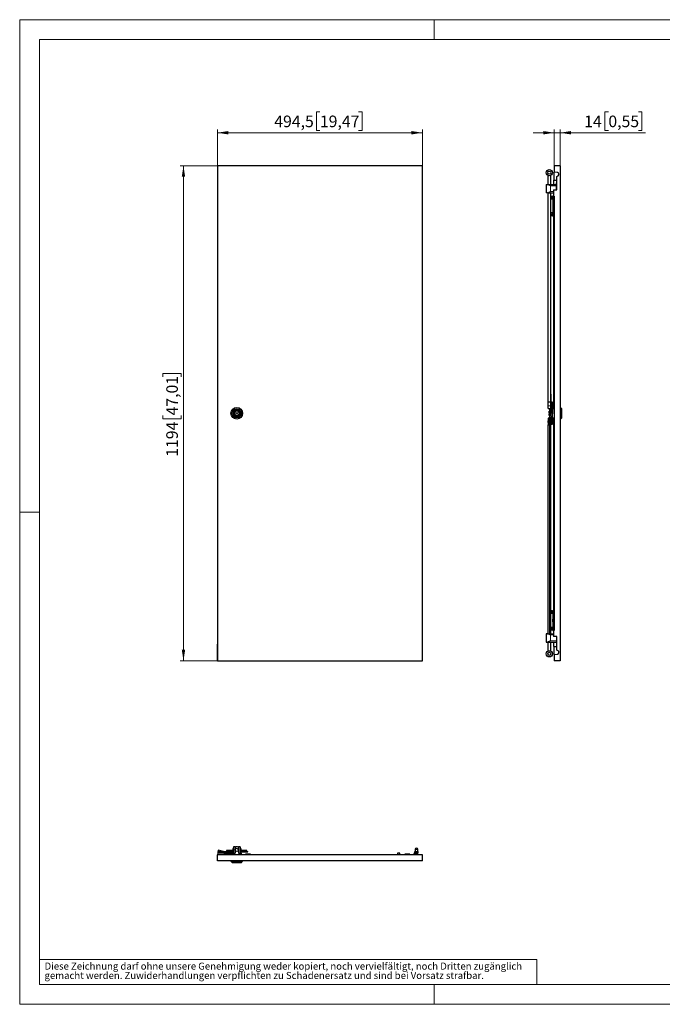
# Model space of a CAD drawing. Units: millimetres. Extents: x 0 to 3360, y 0 to 2376.
# Drawn here: x 0 to 1551, y 0 to 2376 of the extents above; entities that cross this region are included whole.
import ezdxf

# ---------------------------------------------------------------- set-up
doc = ezdxf.new("R2010")
doc.units = ezdxf.units.MM
doc.header["$LTSCALE"] = 8
doc.styles.add('SLDTEXTSTYLE0', font='GOTHIC.TTF', dxfattribs={"width": 0.913})
doc.dimstyles.new('SLDDIMSTYLE0', dxfattribs={"dimtxt": 28, "dimasz": 26.416, "dimexe": 0, "dimexo": 0.0625, "dimgap": 7, "dimtad": 1, "dimrnd": 1e-09, "dimzin": 12, "dimdsep": 46, "dimtxsty": 'SLDTEXTSTYLE0', "dimsah": 1, "dimcen": 0.09, "dimadec": 0, "dimazin": 3, "dimtfac": 1, "dimtofl": 0, "dimtmove": 0, "dimatfit": 3, "dimfxl": 1, "dimfrac": 2, "dimtolj": 1, "dimtzin": 12, "dimarcsym": 0})
doc.dimstyles.new('SLDDIMSTYLE1', dxfattribs={"dimtxt": 28, "dimasz": 26.416, "dimexe": 0, "dimexo": 0.0625, "dimgap": 7, "dimtad": 1, "dimrnd": 1e-09, "dimzin": 12, "dimdsep": 46, "dimtxsty": 'SLDTEXTSTYLE0', "dimsah": 1, "dimcen": 0.09, "dimadec": 0, "dimazin": 3, "dimtfac": 1, "dimtmove": 0, "dimatfit": 0, "dimfxl": 1, "dimfrac": 2, "dimtolj": 1, "dimtzin": 12, "dimarcsym": 0})

# ---------------------------------------------------------------- blocks, each defined once
blk = doc.blocks.new('SW_NOTE_0_4')
at = {"color": 0, "linetype": 'Continuous', "lineweight": 0, "attachment_point": 1, "style": 'SLDTEXTSTYLE0'}
for s, insert, char_height in [('gemacht werden. Zuwiderhandlungen verpflichten zu Schadenersatz und sind bei Vorsatz strafbar.', (0, -0.9), 16.933), ('Diese Zeichnung darf ohne unsere Genehmigung weder kopiert, noch vervielfältigt, noch Dritten zugänglich', (0, 21.6), 16.9333)]:
    blk.add_mtext(s, dxfattribs=dict(at, insert=insert, char_height=char_height))
blk = doc.blocks.new('_D')
at = {"color": 7, "linetype": 'Continuous', "lineweight": 0}
for p, q in [((477.2, 2023.2), (387.2, 2023.2)), ((395.2, 2023.2), (395.2, 829.2)), ((345.1, 1514.1), (345.1, 1522.6)), ((345.1, 1522.6), (389.5, 1522.6)), ((389.5, 1522.6), (389.5, 1514.1)), ((345.1, 1421), (345.1, 1412.5)), ((345.1, 1412.5), (389.5, 1412.5)), ((389.5, 1412.5), (389.5, 1421)), ((477.2, 829.2), (387.2, 829.2))]:
    blk.add_line(p, q, dxfattribs=at)
at = {"color": 7, "linetype": 'Continuous', "lineweight": 18}
for points in [[(395.2, 2023.2), (391.1, 1996.8), (399.3, 1996.8)], [(395.2, 829.2), (399.3, 855.6), (391.1, 855.6)]]:
    blk.add_solid(points, dxfattribs=at)
at = {"color": 7, "linetype": 'Continuous', "lineweight": 18, "char_height": 28, "attachment_point": 1, "rotation": 90, "style": 'SLDTEXTSTYLE0'}
for s, insert in [('47,01', (353.7, 1421)), ('1194', (353.7, 1321.2))]:
    blk.add_mtext(s, dxfattribs=dict(at, insert=insert))
blk = doc.blocks.new('_D_1')
at = {"color": 7, "linetype": 'Continuous', "lineweight": 0}
for p, q in [((724.4, 2153.3), (715.9, 2153.3)), ((715.9, 2153.3), (715.9, 2108.9)), ((817.5, 2153.3), (826.1, 2153.3)), ((826.1, 2153.3), (826.1, 2108.9)), ((477.2, 2023.2), (477.2, 2111.2)), ((971.7, 2103.2), (477.2, 2103.2)), ((715.9, 2108.9), (724.4, 2108.9)), ((826.1, 2108.9), (817.5, 2108.9)), ((971.7, 2023.2), (971.7, 2111.2))]:
    blk.add_line(p, q, dxfattribs=at)
at = {"color": 7, "linetype": 'Continuous', "lineweight": 18}
for points in [[(477.2, 2103.2), (503.6, 2099.1), (503.6, 2107.3)], [(971.7, 2103.2), (945.3, 2107.3), (945.3, 2099.1)]]:
    blk.add_solid(points, dxfattribs=at)
at = {"color": 7, "linetype": 'Continuous', "lineweight": 18, "char_height": 28, "attachment_point": 1, "style": 'SLDTEXTSTYLE0'}
for s, insert in [('494,5', (614.3, 2144.6)), ('19,47', (724.4, 2144.6))]:
    blk.add_mtext(s, dxfattribs=dict(at, insert=insert))
blk = doc.blocks.new('_D_2')
at = {"color": 7, "linetype": 'Continuous', "lineweight": 0}
for p, q in [((1420.5, 2153.3), (1412, 2153.3)), ((1412, 2153.3), (1412, 2108.9)), ((1492.9, 2153.3), (1501.5, 2153.3)), ((1501.5, 2153.3), (1501.5, 2108.9)), ((1290, 2103.2), (1239.2, 2103.2)), ((1290, 2023.2), (1290, 2111.2)), ((1304, 2103.2), (1290, 2103.2)), ((1304, 2023.2), (1304, 2111.2)), ((1304, 2103.2), (1510, 2103.2)), ((1412, 2108.9), (1420.5, 2108.9)), ((1501.5, 2108.9), (1492.9, 2108.9))]:
    blk.add_line(p, q, dxfattribs=at)
at = {"color": 7, "linetype": 'Continuous', "lineweight": 18}
for points in [[(1290, 2103.2), (1263.6, 2107.3), (1263.6, 2099.1)], [(1304, 2103.2), (1330.5, 2099.1), (1330.5, 2107.3)]]:
    blk.add_solid(points, dxfattribs=at)
at = {"color": 7, "linetype": 'Continuous', "lineweight": 18, "char_height": 28, "attachment_point": 1, "style": 'SLDTEXTSTYLE0'}
for s, insert in [('14', (1362.1, 2144.6)), ('0,55', (1420.5, 2144.6))]:
    blk.add_mtext(s, dxfattribs=dict(at, insert=insert))

msp = doc.modelspace()

# ---------------------------------------------------------------- linework, layer by layer
at = {"color": 7, "linetype": 'Continuous', "lineweight": 18}
for p, q in [((0, 0), (0, 2376)), ((0, 2376), (3360, 2376)), ((1000, 2328), (1000, 2376)), ((48, 2328), (3312, 2328)), ((48, 2328), (48, 48)), ((48, 1188), (0, 1188)), ((48, 108), (1248, 108)), ((1248, 108), (1248, 48)), ((48, 48), (3312, 48)), ((1000, 0), (1000, 48)), ((0, 0), (3360, 0))]:
    msp.add_line(p, q, dxfattribs=at)
at = {"color": 7, "linetype": 'Continuous', "lineweight": 25}
for p, q in [((971.695, 2023.187), (477.195, 2023.187)), ((477.195, 2023.187), (477.195, 829.187)), ((971.695, 829.187), (971.695, 2023.187)), ((1290.042, 2023.187), (1290.042, 2008.453)), ((1304.042, 2023.187), (1290.042, 2023.187)), ((1304.042, 2023.187), (1304.042, 829.187)), ((1274.042, 2000.342), (1274.042, 1978.187)), ((1282.042, 1978.187), (1282.042, 2000.342)), ((1297.798, 2007.085), (1290.042, 2008.453)), ((1290.042, 1988.687), (1290.042, 2008.453)), ((1296.042, 1997.71), (1299.136, 1999.497)), ((1296.042, 1965.047), (1296.042, 1997.71)), ((1270.642, 1978.187), (1270.642, 1958.187)), ((1270.642, 1978.187), (1273.501, 1978.187)), ((1273.501, 1978.187), (1295.042, 1978.187)), ((1288.042, 1988.687), (1288.042, 1978.187)), ((1288.042, 1988.687), (1296.042, 1988.687)), ((1296.042, 1982.187), (1295.042, 1982.187)), ((1295.042, 1968.187), (1295.042, 1982.187)), ((1273.501, 1958.187), (1270.642, 1958.187)), ((1273.501, 1958.187), (1288.042, 1958.187)), ((1274.042, 1958.187), (1274.042, 1454.187)), ((1282.042, 1454.187), (1282.042, 1958.187)), ((1285.042, 1949.651), (1282.042, 1949.651)), ((1285.042, 1946.187), (1285.042, 1949.651)), ((1286.542, 1950.687), (1286.542, 1901.687)), ((1286.542, 1950.687), (1288.042, 1950.687)), ((1288.042, 1965.047), (1288.042, 1950.047)), ((1288.042, 1965.047), (1296.042, 1965.047)), ((1288.042, 1950.047), (1288.042, 1437.187)), ((1288.042, 1950.047), (1290.042, 1950.047)), ((1290.042, 1950.047), (1290.042, 902.326)), ((1295.042, 1965.187), (1295.042, 1968.187)), ((1285.042, 1946.187), (1282.042, 1946.187)), ((1285.042, 1942.723), (1282.042, 1942.723)), ((1286.542, 1948.187), (1285.042, 1948.187)), ((1285.042, 1942.723), (1285.042, 1946.187)), ((1285.042, 1944.187), (1286.542, 1944.187)), ((1285.042, 1909.651), (1282.042, 1909.651)), ((1285.042, 1906.187), (1282.042, 1906.187)), ((1285.042, 1902.723), (1282.042, 1902.723)), ((1285.042, 1909.651), (1285.042, 1906.187)), ((1286.542, 1908.187), (1285.042, 1908.187)), ((1285.042, 1906.187), (1285.042, 1902.723)), ((1285.042, 1904.187), (1286.542, 1904.187)), ((1286.542, 1901.687), (1288.042, 1901.687)), ((1274.042, 1454.187), (1275.042, 1454.187)), ((1275.042, 1444.187), (1275.042, 1454.187)), ((1275.042, 1454.187), (1282.042, 1454.187)), ((1282.042, 1449.664), (1282.042, 1454.187)), ((1282.142, 1452.687), (1282.042, 1452.687)), ((1282.042, 1444.187), (1282.042, 1449.664)), ((1282.242, 1472.284), (1282.142, 1472.284)), ((1282.142, 1436.187), (1282.142, 1472.284)), ((1282.242, 1436.187), (1282.242, 1472.284)), ((1286.042, 1452.687), (1282.242, 1452.687)), ((1286.042, 1444.187), (1286.042, 1452.687)), ((1286.542, 1450.687), (1288.042, 1450.687)), ((1286.542, 1450.687), (1286.542, 1437.187)), ((518.847, 1427.437), (517.395, 1427.437)), ((517.395, 1427.437), (517.395, 1424.937)), ((530.395, 1427.437), (528.942, 1427.437)), ((530.395, 1424.937), (530.395, 1427.437)), ((1275.042, 1437.687), (1275.042, 1444.187)), ((1275.042, 1437.687), (1278.992, 1437.687)), ((1277.992, 1426.987), (1277.992, 1431.187)), ((1278.992, 1431.187), (1277.992, 1431.187)), ((1278.742, 1426.987), (1277.992, 1426.987)), ((1278.554, 1436.187), (1282.042, 1426.949)), ((1278.554, 1436.187), (1282.142, 1436.187)), ((1278.742, 1426.987), (1278.742, 1426.187)), ((1278.992, 1426.187), (1278.742, 1426.187)), ((1278.742, 1426.187), (1278.742, 1425.387)), ((1279.092, 1437.687), (1278.992, 1437.687)), ((1278.992, 1436.187), (1278.992, 1437.687)), ((1278.992, 1432.673), (1278.992, 1435.025)), ((1279.092, 1432.673), (1278.992, 1432.673)), ((1278.992, 1425.971), (1278.992, 1432.673)), ((1278.992, 1417.348), (1278.992, 1425.971)), ((1279.092, 1437.687), (1282.042, 1437.687)), ((1279.092, 1436.187), (1279.092, 1437.687)), ((1279.092, 1432.673), (1279.092, 1434.76)), ((1279.092, 1425.971), (1279.092, 1432.673)), ((1280.442, 1431.187), (1279.092, 1431.187)), ((1281.342, 1426.187), (1279.092, 1426.187)), ((1279.092, 1417.613), (1279.092, 1425.971)), ((1281.342, 1426.187), (1281.342, 1428.802)), ((1281.342, 1423.571), (1281.342, 1426.187)), ((1282.042, 1436.187), (1282.042, 1444.187)), ((1282.042, 1425.425), (1282.042, 1426.949)), ((1282.242, 1436.187), (1282.142, 1436.187)), ((1282.242, 1436.187), (1282.542, 1436.187)), ((1286.042, 1426.787), (1282.542, 1436.187)), ((1282.542, 1436.187), (1286.042, 1436.187)), ((1286.542, 1448.187), (1286.042, 1448.187)), ((1286.042, 1444.187), (1286.542, 1444.187)), ((1286.042, 1436.187), (1286.042, 1444.187)), ((1290.042, 1437.187), (1286.042, 1437.187)), ((1286.042, 1436.187), (1286.042, 1426.787)), ((1286.042, 1425.587), (1286.042, 1426.787)), ((1305.042, 1440.187), (1304.042, 1440.187)), ((1308.042, 1437.187), (1305.042, 1440.187)), ((1305.042, 1426.187), (1305.042, 1440.187)), ((1305.042, 1412.187), (1305.042, 1426.187)), ((1308.042, 1426.187), (1308.042, 1437.187)), ((1308.042, 1415.187), (1308.042, 1426.187)), ((517.395, 1424.937), (518.847, 1424.937)), ((528.942, 1424.937), (530.395, 1424.937)), ((1278.992, 1414.687), (1275.042, 1414.687)), ((1275.042, 1414.687), (1275.042, 1408.187)), ((1275.042, 1408.187), (1275.042, 1398.187)), ((1277.992, 1421.187), (1277.992, 1425.387)), ((1277.992, 1425.387), (1278.742, 1425.387)), ((1278.992, 1421.187), (1277.992, 1421.187)), ((1282.042, 1425.425), (1278.554, 1416.187)), ((1278.554, 1416.187), (1282.542, 1416.187)), ((1278.992, 1415.977), (1278.992, 1416.187)), ((1279.092, 1415.977), (1278.992, 1415.977)), ((1278.992, 894.187), (1278.992, 1415.977)), ((1280.442, 1421.187), (1279.092, 1421.187)), ((1279.092, 1415.977), (1279.092, 1416.187)), ((1279.092, 894.187), (1279.092, 1415.977)), ((1282.042, 1414.687), (1279.092, 1414.687)), ((1282.042, 1408.187), (1282.042, 1416.187)), ((1282.042, 1402.709), (1282.042, 1408.187)), ((1282.042, 1402.709), (1282.042, 1398.187)), ((1282.142, 1399.687), (1282.142, 1416.187)), ((1282.242, 1399.687), (1282.242, 1416.187)), ((1286.042, 1425.587), (1282.542, 1416.187)), ((1282.542, 1416.187), (1286.042, 1416.187)), ((1286.042, 1416.187), (1286.042, 1425.587)), ((1286.042, 1408.187), (1286.042, 1416.187)), ((1286.042, 1415.187), (1290.042, 1415.187)), ((1286.542, 1408.187), (1286.042, 1408.187)), ((1286.042, 1399.687), (1286.042, 1408.187)), ((1286.042, 1404.187), (1286.542, 1404.187)), ((1286.542, 1415.187), (1286.542, 1401.687)), ((1288.042, 1415.187), (1288.042, 902.326)), ((1304.042, 1412.187), (1305.042, 1412.187)), ((1305.042, 1412.187), (1308.042, 1415.187)), ((1274.042, 1398.187), (1274.042, 894.187)), ((1274.042, 1398.187), (1275.042, 1398.187)), ((1275.042, 1398.187), (1278.992, 1398.187)), ((1279.092, 1398.187), (1282.042, 1398.187)), ((1282.042, 1399.687), (1282.142, 1399.687)), ((1282.042, 894.187), (1282.042, 1398.187)), ((1282.242, 1399.687), (1282.142, 1399.687)), ((1282.242, 1399.687), (1286.042, 1399.687)), ((1286.542, 1401.687), (1288.042, 1401.687)), ((1286.542, 950.687), (1288.042, 950.687)), ((1286.542, 950.687), (1286.542, 929.187)), ((1285.042, 949.651), (1282.042, 949.651)), ((1285.042, 946.187), (1282.042, 946.187)), ((1285.042, 942.723), (1282.042, 942.723)), ((1285.042, 946.187), (1285.042, 949.651)), ((1286.542, 948.187), (1285.042, 948.187)), ((1285.042, 942.723), (1285.042, 946.187)), ((1285.042, 944.187), (1286.542, 944.187)), ((1288.042, 929.187), (1286.042, 929.187)), ((1286.042, 929.187), (1286.042, 923.187)), ((1285.042, 909.651), (1282.042, 909.651)), ((1285.042, 906.187), (1282.042, 906.187)), ((1285.042, 909.651), (1285.042, 906.187)), ((1286.542, 908.187), (1285.042, 908.187)), ((1285.042, 906.187), (1285.042, 902.723)), ((1285.042, 904.187), (1286.542, 904.187)), ((1286.042, 923.187), (1288.042, 923.187)), ((1286.542, 923.187), (1286.542, 901.687)), ((1270.642, 894.187), (1270.642, 874.187)), ((1273.501, 894.187), (1270.642, 894.187)), ((1273.501, 894.187), (1288.042, 894.187)), ((1285.042, 902.723), (1282.042, 902.723)), ((1286.542, 901.687), (1288.042, 901.687)), ((1288.042, 902.326), (1288.042, 887.326)), ((1290.042, 902.326), (1288.042, 902.326)), ((1296.042, 887.326), (1288.042, 887.326)), ((1295.042, 887.187), (1295.042, 884.187)), ((1295.042, 884.187), (1295.042, 870.187)), ((1296.042, 854.663), (1296.042, 887.326)), ((1270.642, 874.187), (1273.501, 874.187)), ((1273.501, 874.187), (1295.042, 874.187)), ((1274.042, 874.187), (1274.042, 852.031)), ((1282.042, 852.031), (1282.042, 874.187)), ((1288.042, 874.187), (1288.042, 863.687)), ((1288.042, 863.687), (1296.042, 863.687)), ((1290.042, 843.921), (1290.042, 863.687)), ((1295.042, 870.187), (1296.042, 870.187)), ((1290.042, 843.921), (1297.798, 845.288)), ((1290.042, 843.921), (1290.042, 829.187)), ((1299.136, 852.877), (1296.042, 854.663)), ((477.195, 829.187), (971.695, 829.187)), ((1304.042, 829.187), (1290.042, 829.187)), ((479.195, 362.535), (477.195, 362.535)), ((477.195, 362.535), (477.195, 360.535)), ((477.195, 346.535), (477.195, 360.535)), ((971.695, 360.535), (477.195, 360.535)), ((478.895, 372.024), (478.895, 368.435)), ((492.088, 368.535), (478.895, 372.024)), ((478.895, 368.335), (478.895, 368.435)), ((478.895, 368.435), (513.895, 368.435)), ((478.895, 368.335), (513.895, 368.335)), ((478.895, 368.335), (478.895, 368.035)), ((478.895, 368.035), (492.295, 364.535)), ((478.895, 364.535), (478.895, 368.035)), ((492.295, 364.535), (478.895, 364.535)), ((479.195, 362.535), (479.195, 360.535)), ((492.088, 368.535), (513.895, 368.535)), ((492.295, 364.535), (513.895, 364.535)), ((499.409, 371.585), (499.409, 371.485)), ((499.409, 371.585), (512.376, 371.585)), ((499.409, 371.485), (512.376, 371.485)), ((512.376, 371.585), (512.404, 371.585)), ((512.376, 371.485), (512.404, 371.485)), ((512.404, 371.585), (514.014, 371.585)), ((512.404, 371.485), (513.999, 371.485)), ((512.895, 364.535), (512.895, 360.535)), ((513.895, 369.935), (513.895, 360.535)), ((515.881, 376.285), (514.381, 376.285)), ((514.381, 376.285), (514.381, 368.785)), ((514.381, 368.785), (515.881, 368.785)), ((519.831, 380.035), (515.881, 380.035)), ((515.881, 380.035), (515.881, 365.035)), ((515.881, 365.035), (519.831, 365.035)), ((519.831, 380.035), (519.831, 365.035)), ((520.417, 374.535), (519.831, 374.535)), ((519.831, 370.535), (520.403, 370.535)), ((527.931, 374.535), (527.345, 374.535)), ((527.358, 370.535), (527.931, 370.535)), ((531.881, 380.035), (527.931, 380.035)), ((527.931, 380.035), (527.931, 365.035)), ((527.931, 365.035), (531.881, 365.035)), ((531.881, 380.035), (531.881, 365.035)), ((533.381, 376.285), (531.881, 376.285)), ((531.881, 368.785), (533.381, 368.785)), ((533.381, 376.285), (533.381, 368.785)), ((533.63, 371.585), (545.561, 371.585)), ((533.646, 371.485), (545.561, 371.485)), ((533.895, 369.935), (533.895, 360.535)), ((533.895, 368.435), (550.395, 368.435)), ((533.895, 368.335), (550.395, 368.335)), ((533.895, 364.535), (534.895, 364.535)), ((534.895, 360.535), (534.895, 364.535)), ((545.195, 362.535), (545.195, 360.535)), ((557.195, 362.535), (545.195, 362.535)), ((545.561, 371.485), (545.561, 371.585)), ((545.561, 371.585), (548.059, 371.585)), ((545.561, 371.485), (548.059, 371.485)), ((548.059, 371.485), (548.059, 371.585)), ((548.059, 371.585), (548.391, 371.585)), ((548.059, 371.485), (548.391, 371.485)), ((548.391, 371.585), (548.395, 371.585)), ((548.391, 371.485), (548.395, 371.485)), ((548.395, 371.485), (548.395, 371.585)), ((550.395, 368.335), (550.395, 368.435)), ((557.195, 360.535), (557.195, 362.535)), ((911.695, 364.535), (911.695, 360.535)), ((917.695, 364.535), (911.695, 364.535)), ((917.695, 360.535), (917.695, 364.535)), ((929.695, 362.535), (929.695, 360.535)), ((941.695, 362.535), (929.695, 362.535)), ((941.695, 360.535), (941.695, 362.535)), ((950.995, 364.035), (950.995, 360.535)), ((960.995, 364.035), (950.995, 364.035)), ((952.495, 360.535), (952.495, 362.535)), ((952.495, 362.535), (960.995, 362.535)), ((953.495, 365.535), (953.495, 368.735)), ((953.495, 368.735), (955.495, 368.735)), ((953.495, 365.535), (955.495, 365.535)), ((954.245, 373.285), (954.245, 368.735)), ((955.495, 365.535), (955.495, 368.735)), ((955.495, 368.735), (959.495, 368.735)), ((955.495, 365.535), (955.495, 364.035)), ((955.495, 365.535), (959.495, 365.535)), ((959.495, 365.535), (959.495, 368.735)), ((959.495, 368.735), (961.495, 368.735)), ((959.495, 364.035), (959.495, 365.535)), ((959.495, 365.535), (961.495, 365.535)), ((960.745, 368.735), (960.745, 373.285)), ((960.995, 362.535), (960.995, 364.035)), ((961.495, 365.535), (961.495, 368.735)), ((971.695, 346.535), (971.695, 360.535)), ((971.695, 346.535), (477.195, 346.535)), ((509.895, 346.535), (509.895, 345.535)), ((509.895, 345.535), (512.895, 342.535)), ((509.895, 345.535), (537.895, 345.535)), ((512.895, 342.535), (534.895, 342.535)), ((534.895, 342.535), (537.895, 345.535)), ((537.895, 345.535), (537.895, 346.535))]:
    msp.add_line(p, q, dxfattribs=at)
at = {"color": 8, "linetype": 'Continuous', "lineweight": 18}
for p, q in [((1280.642, 1975.187), (1280.642, 1961.187)), ((1280.642, 1975.187), (1295.042, 1975.187)), ((1280.642, 1961.187), (1288.042, 1961.187)), ((1275.042, 1444.187), (1282.042, 1444.187)), ((1279.092, 1425.971), (1278.992, 1425.971)), ((1282.042, 1444.187), (1282.142, 1444.187)), ((1282.242, 1444.187), (1286.042, 1444.187)), ((1275.042, 1408.187), (1278.992, 1408.187)), ((1279.092, 1408.187), (1282.042, 1408.187)), ((1282.042, 1408.187), (1282.142, 1408.187)), ((1282.242, 1408.187), (1286.042, 1408.187)), ((1280.642, 891.187), (1288.042, 891.187)), ((1280.642, 877.187), (1280.642, 891.187)), ((1280.642, 877.187), (1295.042, 877.187)), ((512.376, 371.485), (512.376, 371.585)), ((512.404, 371.485), (512.404, 371.585)), ((516.895, 365.035), (516.895, 360.535)), ((530.895, 365.035), (530.895, 360.535)), ((548.391, 371.485), (548.391, 371.585)), ((960.745, 373.285), (954.245, 373.285))]:
    msp.add_line(p, q, dxfattribs=at)
at = {"color": 7, "linetype": 'Continuous'}
for p, q in [((477.195, 841.647), (477.195, 869.121)), ((477.195, 829.187), (477.195, 841.647)), ((477.195, 829.187), (479.195, 829.187))]:
    msp.add_line(p, q, dxfattribs=at)
at = {"color": 7, "linetype": 'Continuous', "lineweight": 25, "flags": 128}
for points in [[(1280.642, 1975.187), (1280.625, 1975.196), (1277.499, 1976.855), (1275.013, 1977.907), (1273.501, 1978.187)], [(1273.501, 1958.187), (1275.013, 1958.466), (1277.499, 1959.518), (1280.625, 1961.177), (1280.642, 1961.187)], [(1273.501, 894.187), (1275.013, 893.907), (1277.499, 892.855), (1280.625, 891.196), (1280.642, 891.187)], [(1280.642, 877.187), (1280.625, 877.177), (1277.499, 875.518), (1275.013, 874.466), (1273.501, 874.187)], [(513.895, 369.935), (513.895, 369.953), (514.381, 372.949)]]:
    msp.add_lwpolyline(points, dxfattribs=at)
at = {"color": 7, "linetype": 'Continuous', "lineweight": 25}
for centre, radius in [((1278.042, 2006.687), 7.5), ((1278.042, 2006.687), 3.75), ((523.895, 1426.187), 14), ((523.895, 1426.187), 11), ((523.895, 1426.187), 8.05), ((523.895, 1426.187), 1.5), ((1278.042, 845.687), 7.5), ((1278.042, 845.687), 3.75), ((523.881, 372.535), 4)]:
    msp.add_circle(centre, radius, dxfattribs=at)
for centre, radius, start, end in [((1297.086, 2003.047), 4.1, 300, 80), ((523.895, 1426.187), 5.2, 13.909242, 166.090758), ((1277.292, 1446.187), 3.25, 133.813061, 226.186939), ((523.895, 1426.187), 5.2, 193.909242, 346.090758), ((1277.292, 1406.187), 3.25, 133.813061, 226.186939), ((1297.086, 849.326), 4.1, 280, 60), ((523.895, 369.935), 10, 66.19741, 113.979725), ((526.228, 370.308), 7.676, 357.217254, 21.276284), ((957.495, 373.285), 3.25, 360, 180)]:
    msp.add_arc(centre, radius, start, end, dxfattribs=at)

# ---------------------------------------------------------------- block references
at = {"color": 7, "linetype": 'Continuous', "lineweight": 0}
msp.add_blockref('SW_NOTE_0_4', (59.992, 79.003), dxfattribs=at)

# ---------------------------------------------------------------- dimensions: what is measured, and where the dimension line sits
at = {"color": 7, "linetype": 'Continuous', "lineweight": 18}
for base, p1, p2, dimstyle, picture, middle in [((477.195, 2103.187), (971.695, 2023.187), (477.195, 2023.187), 'SLDDIMSTYLE0', '_D_1', (724.445, 2103.187)), ((1290.042, 2103.187), (1304.042, 2023.187), (1290.042, 2023.187), 'SLDDIMSTYLE1', '_D_2', (1436.042, 2103.187))]:
    dim = msp.add_linear_dim(base=base, p1=p1, p2=p2, dimstyle=dimstyle, dxfattribs=at)
    dim.commit()
    dim.dimension.update_dxf_attribs({"geometry": picture, "text_midpoint": middle, "dimtype": 160})
dim = msp.add_linear_dim(base=(395.195, 829.187), p1=(477.195, 2023.187), p2=(477.195, 829.187), angle=90, dimstyle='SLDDIMSTYLE0', dxfattribs=at)
dim.commit()
dim.dimension.update_dxf_attribs({"geometry": '_D', "text_midpoint": (395.195, 1426.187), "dimtype": 160})

doc.saveas('drawing.dxf')
